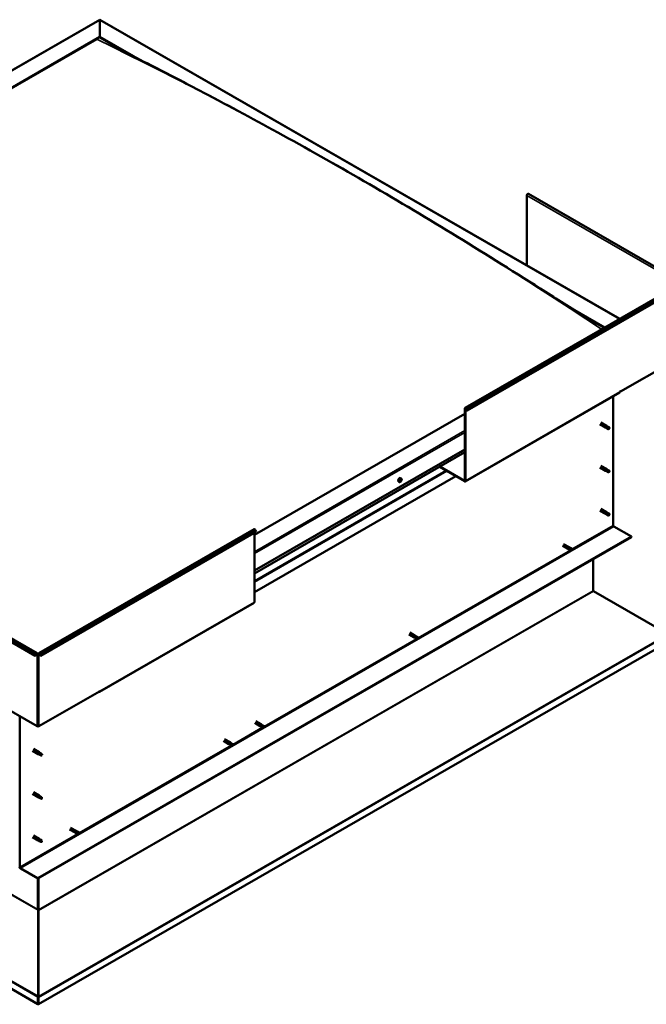
# Model space of a CAD drawing. Units: millimetres. Extents: x -1281 to 20990, y -26654 to -16590.
# Drawn here: x 18833 to 19729, y -25579 to -24170 of the extents above; entities that cross this region are included whole.
import ezdxf

# ---------------------------------------------------------------- set-up
doc = ezdxf.new("R2010")
doc.units = ezdxf.units.MM
doc.layers.add('Visible (ISO)', color=7, linetype='Continuous', lineweight=50)
doc.layers.add('Visible Narrow (ISO)', color=7, linetype='Continuous', lineweight=35)

msp = doc.modelspace()

# ---------------------------------------------------------------- linework, layer by layer
at = {"layer": 'Visible (ISO)'}
for p, q in [((18086, -24665.8), (18947.1, -24169.9)), ((18947.1, -24170.4), (18947.1, -24169.9)), ((18947.1, -24169.9), (19690.6, -24598.1)), ((18947.1, -24169.9), (18947.1, -24170.4)), ((18947.1, -24170.4), (18947.1, -24194.6)), ((18947.1, -24194.6), (18947.1, -24170.4)), ((18129.5, -24665.4), (18947.1, -24194.6)), ((18133.9, -24663.7), (18942.7, -24197.9)), ((18133.9, -24663.7), (18942.7, -24197.9)), ((18947.1, -24194.6), (18947.1, -24195.4)), ((18947.1, -24194.6), (18995.2, -24222.3)), ((18947.1, -24195.4), (18947.1, -24194.6)), ((18947.1, -24195.4), (18981.8, -24215.4)), ((19557.7, -24421.5), (19557.7, -24521.5)), ((19779.6, -24545.6), (19559.9, -24419.1)), ((19469.7, -24725.3), (19777.7, -24547.9)), ((19780.6, -24551.6), (19472.6, -24729)), ((19623, -24583.8), (19669.1, -24610.4)), ((19637.1, -24592.7), (19668.5, -24610.8)), ((19778, -24652.4), (19691.6, -24702.1)), ((19469.5, -24830.6), (19690.5, -24703.4)), ((19681.4, -24708.6), (19681.4, -24893.7)), ((19690.9, -24702.1), (19691.6, -24701.7)), ((19690.9, -24702.5), (19690.9, -24702.1)), ((19691.6, -24702.1), (19691.2, -24701.9)), ((19691.6, -24701.7), (19691.6, -24702.1)), ((19469.3, -24829.4), (19469.3, -24726.1)), ((19469.9, -24829.7), (19469.9, -24726.5)), ((19472, -24729), (19471.2, -24726.9)), ((19472.6, -24729), (19471.7, -24726.8)), ((19469.3, -24733.8), (19168.1, -24907.2)), ((19472, -24729), (19472.6, -24729)), ((19662.1, -24748.8), (19670.3, -24753.5)), ((19663.6, -24746.2), (19671.8, -24750.9)), ((19672, -24754.3), (19670.3, -24753.6)), ((19671, -24751.7), (19672.2, -24752.4)), ((19673.3, -24752.1), (19671.8, -24751)), ((19672, -24754.3), (19674.5, -24755.7)), ((19672.2, -24752.4), (19674.8, -24753.9)), ((19673.2, -24752), (19675.8, -24753.5)), ((19674.8, -24753.9), (19675.7, -24754.9)), ((19675.5, -24755.4), (19675.7, -24754.9)), ((19168.1, -24958.2), (19469.3, -24784.8)), ((19168.1, -24962.3), (19469.3, -24788.8)), ((19432.8, -24809.9), (19468.6, -24830.5)), ((19433.4, -24809.5), (19468.6, -24829.7)), ((19662.1, -24810.7), (19670.3, -24815.4)), ((19663.6, -24808.1), (19671.8, -24812.8)), ((19456.1, -24823.3), (19168.1, -24989.1)), ((19378.1, -24826.3), (19377.3, -24825.8)), ((19672, -24816.1), (19670.3, -24815.4)), ((19671, -24813.5), (19672.2, -24814.2)), ((19673.3, -24813.9), (19671.8, -24812.8)), ((19672, -24816.1), (19674.5, -24817.6)), ((19672.2, -24814.2), (19674.8, -24815.7)), ((19673.2, -24813.9), (19675.8, -24815.3)), ((19674.8, -24815.7), (19675.7, -24816.7)), ((19675.5, -24817.2), (19675.7, -24816.7)), ((19375.2, -24831.4), (19374.3, -24831)), ((19376.6, -24830), (19376.2, -24829.8)), ((19377.9, -24828.4), (19377.4, -24828.2)), ((19662.1, -24872.5), (19670.3, -24877.2)), ((19663.6, -24869.9), (19671.8, -24874.6)), ((19672, -24877.9), (19670.3, -24877.2)), ((19670.8, -24875.6), (19672, -24876.3)), ((19673.3, -24875.7), (19671.8, -24874.6)), ((19672, -24876.3), (19674.6, -24877.8)), ((19672, -24877.9), (19674.5, -24879.4)), ((19673.2, -24875.7), (19675.8, -24877.2)), ((19674.6, -24877.8), (19675.7, -24878.6)), ((19675.7, -24878.7), (19675.7, -24878.6)), ((19682.3, -24895.2), (19707.3, -24909.6)), ((19707.3, -24909.6), (18858.7, -25398.3)), ((18859.8, -25076.5), (19167.8, -24899.1)), ((18862.7, -25080.2), (19170.7, -24902.8)), ((19168.1, -25003.6), (19168.1, -24904.3)), ((19170.7, -24902.8), (19169.9, -24900.6)), ((19707.3, -24909.6), (19707.3, -24910.4)), ((18858.7, -25399), (19707.3, -24910.4)), ((19608.8, -24922.8), (19616.6, -24927.3)), ((19610.3, -24920.2), (19618.1, -24924.7)), ((19617.1, -24927.5), (19616.6, -24927.3)), ((19617, -24927.5), (19618.3, -24928)), ((19619.6, -24925.8), (19618.1, -24924.7)), ((19618.3, -24928), (19620.8, -24929.5)), ((19618.5, -24925), (19619.5, -24925.8)), ((19619.5, -24925.8), (19622.1, -24927.2)), ((19620.8, -24929.5), (19622, -24928.7)), ((19622.1, -24927.2), (19622, -24928.7)), ((18638, -24950), (18857.7, -25076.5)), ((19652.7, -24941.8), (19652.7, -24987)), ((18635.1, -24953.7), (18854.8, -25080.2)), ((19653.1, -24987.5), (19759.8, -25049.1)), ((18946.7, -25131.7), (19167.7, -25004.4)), ((19388.8, -25049.6), (19396.5, -25054)), ((19390.3, -25047), (19398, -25051.4)), ((19760.4, -25060), (18859.4, -25578.9)), ((19397, -25054.2), (19396.5, -25054.1)), ((19396.9, -25054.2), (19398.2, -25054.7)), ((19399.5, -25052.5), (19398, -25051.5)), ((19398.2, -25054.7), (19400.7, -25056.2)), ((19398.4, -25051.7), (19399.5, -25052.5)), ((19399.5, -25052.5), (19402, -25054)), ((19400.7, -25056.2), (19401.9, -25055.4)), ((19402, -25054), (19401.9, -25055.4)), ((18854.8, -25080.2), (18855.6, -25078)), ((18855.3, -25080.2), (18856.2, -25078.1)), ((18857.4, -25077.7), (18858.1, -25077.3)), ((18859.4, -25077.3), (18860.1, -25077.7)), ((18862.1, -25080.2), (18861.3, -25078.1)), ((18861.9, -25078), (18862.7, -25080.2)), ((18855.3, -25080.2), (18854.8, -25080.2)), ((18862.1, -25080.2), (18862.7, -25080.2)), ((18858.7, -25578.5), (18046.1, -25110.5)), ((18771, -25131.2), (18857.4, -25180.9)), ((18860.1, -25180.9), (18946.5, -25131.2)), ((18945.8, -25131.6), (18945.8, -25131.6)), ((18947.1, -25130.4), (18946.5, -25130.8)), ((18946.5, -25130.8), (18946.5, -25131.2)), ((18947.1, -25130.8), (18947.1, -25130.4)), ((18832.9, -25382.4), (18832.9, -25166.8)), ((19168.7, -25176.3), (19176.4, -25180.8)), ((19170.2, -25173.7), (19177.9, -25178.2)), ((19176.9, -25181), (19176.5, -25180.8)), ((19176.8, -25181), (19178.1, -25181.5)), ((19179.4, -25179.3), (19177.9, -25178.2)), ((19178.1, -25181.5), (19180.6, -25182.9)), ((19178.3, -25178.5), (19179.4, -25179.3)), ((19179.4, -25179.3), (19181.9, -25180.7)), ((19180.6, -25182.9), (19181.8, -25182.1)), ((19181.9, -25180.7), (19181.8, -25182.1)), ((19124, -25202), (19131.8, -25206.5)), ((19125.5, -25199.4), (19133.3, -25203.9)), ((19134.8, -25205), (19133.3, -25203.9)), ((19133.6, -25204.2), (19134.7, -25205)), ((19134.7, -25205), (19137.3, -25206.4)), ((18850.7, -25216.1), (18858.9, -25220.8)), ((18852.2, -25213.5), (18860.4, -25218.2)), ((18859.6, -25218.9), (18860.8, -25219.7)), ((18861.9, -25219.3), (18860.4, -25218.2)), ((18860.8, -25219.7), (18863.4, -25221.1)), ((18861.8, -25219.3), (18864.4, -25220.8)), ((19132.3, -25206.7), (19131.8, -25206.5)), ((19132.2, -25206.7), (19133.5, -25207.2)), ((19133.5, -25207.2), (19136, -25208.7)), ((19136, -25208.7), (19137.2, -25207.8)), ((19137.3, -25206.4), (19137.2, -25207.8)), ((18860.6, -25221.5), (18858.9, -25220.8)), ((18860.6, -25221.5), (18863.1, -25223)), ((18863.4, -25221.1), (18864.3, -25222.2)), ((18864.1, -25222.6), (18864.3, -25222.2)), ((18852.2, -25275.3), (18860.4, -25280)), ((18850.7, -25277.9), (18858.9, -25282.6)), ((18860.6, -25283.4), (18858.9, -25282.7)), ((18859.2, -25281.5), (18860.4, -25282.1)), ((18861.9, -25281.1), (18860.4, -25280.1)), ((18860.4, -25282.1), (18863, -25283.6)), ((18860.6, -25283.4), (18861.8, -25284.1)), ((18861.8, -25281.1), (18863.1, -25281.9)), ((18863, -25283.6), (18864.3, -25284)), ((18864.2, -25283.6), (18864.5, -25283.8)), ((18864.5, -25283.8), (18864.3, -25284)), ((18903.9, -25328.8), (18911.7, -25333.2)), ((18905.4, -25326.2), (18913.2, -25330.6)), ((18914.7, -25331.7), (18913.2, -25330.6)), ((18913.6, -25330.9), (18914.6, -25331.7)), ((18914.6, -25331.7), (18917.2, -25333.2)), ((18850.7, -25339.8), (18858.9, -25344.5)), ((18852.2, -25337.2), (18860.4, -25341.9)), ((18860.6, -25345.2), (18858.9, -25344.5)), ((18859.4, -25342.9), (18860.6, -25343.6)), ((18861.9, -25343), (18860.4, -25341.9)), ((18860.6, -25343.6), (18863.2, -25345.1)), ((18860.6, -25345.2), (18863.1, -25346.6)), ((18861.8, -25343), (18864.4, -25344.4)), ((18863.2, -25345.1), (18864.3, -25345.8)), ((18864.3, -25346), (18864.3, -25345.8)), ((18912.2, -25333.4), (18911.7, -25333.2)), ((18912.1, -25333.4), (18913.4, -25333.9)), ((18913.4, -25333.9), (18915.9, -25335.4)), ((18915.9, -25335.4), (18917.1, -25334.6)), ((18917.2, -25333.2), (18917.1, -25334.6)), ((18858.7, -25398.3), (18833.8, -25383.9)), ((18833.8, -25384.7), (18858.7, -25399)), ((18858.7, -25398.3), (18858.7, -25399)), ((18858.7, -25399), (18858.7, -25443.4)), ((18858.7, -25443.4), (18858.7, -25399)), ((18859.4, -25443.8), (18859.4, -25398.6)), ((18858.7, -25443.8), (18858.8, -25443.7)), ((18858.9, -25444.3), (18858.8, -25444.2)), ((18858.8, -25444.2), (18858.9, -25567.3)), ((18859.4, -25444.1), (18858.9, -25444.1)), ((18859.1, -25444.7), (18859, -25444.8)), ((18859.3, -25444.6), (18859.1, -25444.7)), ((18859.3, -25567.6), (18859.3, -25444.6)), ((18858.7, -25568.4), (18859.3, -25568.4)), ((18858.7, -25578.5), (18858.7, -25568.7)), ((18858.9, -25567.3), (18859, -25567.3)), ((18858.9, -25567.8), (18859, -25567.8)), ((18858.9, -25568.1), (18858.9, -25568.1)), ((18859, -25567.8), (18859.3, -25567.6)), ((18859.4, -25578.9), (18859.4, -25569.1)), ((18858.7, -25578.5), (18859.4, -25578.9))]:
    msp.add_line(p, q, dxfattribs=at)
msp.add_arc((19373.8, -24827.2), 5, 324.5777, 335.5503, dxfattribs=at)
for centre, major_axis, ratio, start_param, end_param in [((19559, -24420.7), (0.94, 1.62), 0.578093, 0, 2.354261), ((19689.6, -24701.7), (0.94, -1.62), 0.578093, 0, 0.787332), ((19470.6, -24726.9), (-0.94, 1.62), 0.578093, 4.452523, 7.070517), ((19470.6, -24726.9), (-0.468, 0.812), 0.578093, 4.452523, 7.070517), ((19671, -24752.2), (0.75, 1.3), 0.578093, 6.213671, 9.494292), ((19671.8, -24747.4), (9.71, -8.83), 0.288722, 4.887293, 5.360658), ((19672.6, -24753.2), (-0.64, -1.11), 0.578093, 5.269749, 6.283185), ((19672.6, -24753.2), (0.64, 1.11), 0.578093, 0, 1.209124), ((19675.1, -24754.6), (-0.64, -1.11), 0.578093, 5.856388, 7.49231), ((19675.1, -24754.6), (0.64, 1.11), 0.578093, 5.856388, 7.49231), ((19375.8, -24828.4), (-1.48, -2.57), 0.578093, 3.141593, 6.283185), ((19671, -24814.1), (0.75, 1.3), 0.578093, 6.213671, 9.494292), ((19671.8, -24809.2), (9.71, -8.83), 0.288722, 4.887293, 5.360658), ((19672.6, -24815), (-0.64, -1.11), 0.578093, 5.269749, 6.283185), ((19672.6, -24815), (0.64, 1.11), 0.578093, 0, 1.209124), ((19675.1, -24816.4), (-0.64, -1.11), 0.578093, 5.856388, 7.49231), ((19675.1, -24816.4), (0.64, 1.11), 0.578093, 5.856388, 7.49231), ((19377.2, -24829.2), (0.69, 1.19), 0.578093, 1.467581, 2.320197), ((19376.4, -24829.7), (-0.14, -0.244), 0.578093, 4.221141, 5.062732), ((19376.6, -24830), (0.246, 0.427), 0.578093, 0.032351, 1.54172), ((19376.4, -24829.7), (-0.14, -0.244), 0.578093, 6.055429, 6.897019), ((19377.2, -24829.2), (-0.69, -1.19), 0.578093, 5.656371, 6.508987), ((19376.3, -24829.2), (-0.246, -0.427), 0.578093, 1.079549, 2.708229), ((19376.3, -24830.4), (0.246, 0.427), 0.578093, 5.268339, 6.897019), ((19376.8, -24828.7), (-0.14, -0.244), 0.578093, 5.008231, 5.849821), ((19376.9, -24830.2), (-0.14, -0.244), 0.578093, 5.268339, 6.109929), ((19377.2, -24829.2), (0.69, 1.19), 0.578093, 0.420383, 1.272999), ((19376.8, -24828.7), (0.14, 0.244), 0.578093, 0.032351, 0.873941), ((19377, -24829.3), (-0.14, -0.244), 0.578093, 0.032351, 2.708229), ((19377.2, -24828), (-0.246, -0.427), 0.578093, 0.032351, 1.661031), ((19377.2, -24829.2), (-0.69, -1.19), 0.578093, 0.420383, 1.272999), ((19376.9, -24830.2), (0.14, 0.244), 0.578093, 3.961033, 4.802624), ((19377.3, -24830.4), (0.246, 0.427), 0.578093, 0.032351, 1.661031), ((19377.5, -24828.8), (0.246, 0.427), 0.578093, 1.079549, 2.708229), ((19377.6, -24828.2), (-0.14, -0.244), 0.578093, 3.961033, 4.802624), ((19377.3, -24828.3), (0.14, 0.244), 0.578093, 4.221141, 5.233652), ((19377.7, -24829.7), (-0.14, -0.244), 0.578093, 0.032351, 0.873941), ((19377.2, -24829.2), (0.69, 1.19), 0.578093, 5.656371, 6.508987), ((19377.6, -24828.2), (0.14, 0.244), 0.578093, 5.268339, 6.109929), ((19378.1, -24828), (-0.246, -0.427), 0.578093, 5.268339, 6.897019), ((19378.2, -24829.2), (0.246, 0.427), 0.578093, 1.079549, 2.708229), ((19377.2, -24829.2), (-0.69, -1.19), 0.578093, 1.467581, 2.320197), ((19377.7, -24829.7), (0.14, 0.244), 0.578093, 5.008231, 5.849821), ((19378, -24828.7), (0.14, 0.244), 0.578093, 6.055429, 6.897019), ((19378, -24828.7), (0.14, 0.244), 0.578093, 4.221141, 5.062732), ((19468.6, -24829), (0.468, -0.812), 0.578093, 5.499721, 7.070517), ((19468.6, -24829), (0.94, -1.62), 0.578093, 5.499721, 7.070517), ((19671, -24875.9), (0.75, 1.3), 0.578093, 6.213671, 9.494292), ((19669.7, -24873.7), (-11, 7.2), 0.078327, 1.716006, 2.189371), ((19672.6, -24876.8), (-0.64, -1.11), 0.578093, 5.535281, 6.283185), ((19672.6, -24876.8), (0.64, 1.11), 0.578093, 0, 1.474656), ((19675.1, -24878.3), (-0.64, -1.11), 0.578093, 6.12192, 7.757841), ((19675.1, -24878.3), (0.64, 1.11), 0.578093, 6.12192, 7.757841), ((19682.3, -24894.2), (0.62, -1.08), 0.578093, 3.928925, 5.499721), ((19168.8, -24900.7), (-0.94, 1.62), 0.578093, 4.452523, 6.283185), ((19617.3, -24926), (0.75, 1.3), 0.578093, 6.213671, 9.494292), ((19618.9, -24926.9), (-0.64, -1.11), 0.578093, 4.058691, 6.281252), ((19628.5, -24917.3), (-6.6, -11.4), 0.815969, 5.81255, 6.270377), ((19621.4, -24928.4), (-0.64, -1.11), 0.578093, 4.64533, 6.281252), ((19621.4, -24928.4), (0.64, 1.11), 0.578093, 4.64533, 6.281252), ((19653.3, -24987.4), (-0.468, 0.812), 0.578093, 0.787332, 1.180031), ((19166.8, -25002.8), (0.94, -1.62), 0.578093, 0, 0.787332), ((19397.2, -25052.7), (0.75, 1.3), 0.578093, 6.213671, 9.494292), ((19398.8, -25053.6), (-0.64, -1.11), 0.578093, 4.058691, 6.281252), ((19408.4, -25044), (-6.6, -11.4), 0.815969, 5.81255, 6.270377), ((19401.4, -25055.1), (-0.64, -1.11), 0.578093, 4.64533, 6.281252), ((19401.4, -25055.1), (0.64, 1.11), 0.578093, 4.64533, 6.281252), ((18856.7, -25078.1), (0.94, 1.62), 0.578093, 5.495853, 8.113847), ((18856.7, -25078.1), (0.468, 0.812), 0.578093, 5.495853, 8.113847), ((18858.7, -25077), (1.87, 0), 0.575862, 3.926991, 5.497787), ((18858.7, -25077), (-0.938, 0), 0.575862, 0.785398, 2.356194), ((18860.7, -25078.1), (-0.94, 1.62), 0.578093, 4.452523, 7.070517), ((18860.7, -25078.1), (-0.468, 0.812), 0.578093, 4.452523, 7.070517), ((18945.8, -25130), (0.94, -1.62), 0.578093, 5.499721, 7.070517), ((19177.2, -25179.5), (0.75, 1.3), 0.578093, 6.213671, 9.494292), ((18858.7, -25180.2), (1.87, 0), 0.575862, 3.926991, 5.497787), ((19178.7, -25180.4), (-0.64, -1.11), 0.578093, 4.058691, 6.281252), ((19188.4, -25170.8), (-6.6, -11.4), 0.815969, 5.81255, 6.270377), ((19181.3, -25181.8), (-0.64, -1.11), 0.578093, 4.64533, 6.281252), ((19181.3, -25181.8), (0.64, 1.11), 0.578093, 4.64533, 6.281252), ((19132.5, -25205.2), (0.75, 1.3), 0.578093, 6.213671, 9.494292), ((19134.1, -25206.1), (-0.64, -1.11), 0.578093, 4.058691, 6.281252), ((19143.7, -25196.5), (-6.6, -11.4), 0.815969, 5.81255, 6.270377), ((18859.6, -25219.5), (0.75, 1.3), 0.578093, 6.213671, 9.494292), ((18860.4, -25214.6), (9.71, -8.83), 0.288722, 4.887293, 5.360658), ((18861.2, -25220.4), (0.64, 1.11), 0.578093, 0, 1.209124), ((19136.6, -25207.5), (-0.64, -1.11), 0.578093, 4.64533, 6.281252), ((19136.6, -25207.5), (0.64, 1.11), 0.578093, 4.64533, 6.281252), ((18861.2, -25220.4), (-0.64, -1.11), 0.578093, 5.269749, 6.283185), ((18863.7, -25221.9), (-0.64, -1.11), 0.578093, 5.856388, 7.49231), ((18863.7, -25221.9), (0.64, 1.11), 0.578093, 5.856388, 7.49231), ((18859.6, -25281.3), (0.75, 1.3), 0.578093, 6.213671, 9.494292), ((18861.2, -25282.2), (0.64, 1.11), 0.578093, 0, 1.812512), ((18861.2, -25282.2), (-0.64, -1.11), 0.578093, 5.873137, 6.283185), ((18863.7, -25283.7), (0.64, 1.11), 0.578093, 0.17659, 1.812512), ((18863.7, -25283.7), (-0.64, -1.11), 0.578093, 0.17659, 1.812512), ((18912.4, -25331.9), (0.75, 1.3), 0.578093, 6.213671, 9.494292), ((18914, -25332.8), (-0.64, -1.11), 0.578093, 4.058691, 6.281252), ((18923.6, -25323.2), (-6.6, -11.4), 0.815969, 5.81255, 6.270377), ((18859.6, -25343.2), (0.75, 1.3), 0.578093, 6.213671, 9.494292), ((18858.3, -25341), (-11, 7.2), 0.078327, 1.716006, 2.189371), ((18861.2, -25344.1), (-0.64, -1.11), 0.578093, 5.535281, 6.283185), ((18861.2, -25344.1), (0.64, 1.11), 0.578093, 0, 1.474656), ((18863.7, -25345.5), (-0.64, -1.11), 0.578093, 6.12192, 7.757841), ((18863.7, -25345.5), (0.64, 1.11), 0.578093, 6.12192, 7.757841), ((18916.5, -25334.3), (-0.64, -1.11), 0.578093, 4.64533, 6.281252), ((18916.5, -25334.3), (0.64, 1.11), 0.578093, 4.64533, 6.281252), ((18833.8, -25382.9), (1.09, -1.9), 0.578093, 3.928925, 5.499721), ((18833.8, -25382.9), (0.62, -1.08), 0.578093, 3.928925, 5.499721), ((18858.1, -25443.8), (0.468, 0.812), 0.578093, 5.103154, 5.495853), ((18860.1, -25444.2), (-0.94, 1.62), 0.578093, 0.787332, 1.031977), ((18860.1, -25444.2), (0.468, -0.812), 0.578093, 3.928925, 4.321624), ((18858, -25568.3), (-0.468, 0.812), 0.578093, 3.928925, 4.321624), ((18860.1, -25567.9), (0.94, 1.62), 0.578093, 1.961562, 2.070485), ((18858, -25568.3), (0.94, -1.62), 0.578093, 0.787332, 1.180031)]:
    msp.add_ellipse(centre, major_axis=major_axis, ratio=ratio, start_param=start_param, end_param=end_param, dxfattribs=at)
for points, knots in [([(18964.1, -24206), (18964.1, -24206), (18964.1, -24206), (18964.1, -24206), (18964.1, -24206), (18964.2, -24206), (18964.2, -24206.1), (18964.9, -24206.4), (18965.6, -24206.8), (18967.4, -24207.8), (18968.6, -24208.4), (18970.9, -24209.6), (18972, -24210.2), (18973.2, -24210.9)], [310.927146, 310.927146, 310.927146, 310.927146, 310.928591, 310.928591, 310.936384, 310.936384, 310.999521, 310.999521, 311.49372, 311.49372, 312.33123, 312.33123, 313.151817, 313.151817, 313.151817, 313.151817]), ([(18973.2, -24210.9), (18987.1, -24218.2), (19001.3, -24225.5), (19040.1, -24245.4), (19064.9, -24258.2), (19126.9, -24290.7), (19164.2, -24310.7), (19242.6, -24353.8), (19283.7, -24377), (19366.9, -24425.2), (19408.9, -24450.3), (19492.9, -24501.5), (19534.7, -24527.8), (19596.9, -24567.2), (19616.8, -24580), (19641.1, -24595.2), (19645.1, -24597.7), (19650.7, -24601.2), (19652.2, -24602.1), (19654, -24603.2), (19654.3, -24603.4), (19654.9, -24603.7), (19655.1, -24603.9), (19655.4, -24604), (19655.4, -24604.1), (19655.5, -24604.1), (19655.5, -24604.1), (19655.6, -24604.1), (19655.6, -24604.2), (19655.6, -24604.2), (19655.6, -24604.2), (19655.6, -24604.2), (19655.6, -24604.2), (19655.6, -24604.2), (19655.6, -24604.2), (19655.6, -24604.2), (19655.6, -24604.2), (19655.6, -24604.2), (19655.6, -24604.2), (19655.6, -24604.2)], [0, 0, 0, 0, 9.838707, 9.838707, 26.802883, 26.802883, 52.158794, 52.158794, 80.097504, 80.097504, 108.599409, 108.599409, 136.99744, 136.99744, 150.423322, 150.423322, 153.06106, 153.06106, 154.05028, 154.05028, 154.235761, 154.235761, 154.37496, 154.37496, 154.405736, 154.405736, 154.421153, 154.421153, 154.428907, 154.428907, 154.430835, 154.430835, 154.432769, 154.432769, 154.434713, 154.434713, 154.436657, 154.436657, 154.438763, 154.438763, 154.438763, 154.438763]), ([(19671.7, -24753.4), (19671.6, -24753.3), (19671.5, -24753.2), (19671.2, -24752.9), (19671.1, -24752.7), (19670.9, -24752.4), (19670.9, -24752.2), (19670.9, -24751.9), (19670.9, -24751.9), (19670.9, -24751.7), (19671, -24751.7), (19671, -24751.7)], [0.9722954, 0.9722954, 0.9722954, 0.9722954, 1.054543, 1.054543, 1.1645704, 1.1645704, 1.2620554, 1.2620554, 1.289972, 1.289972, 1.3178886, 1.3178886, 1.3178886, 1.3178886]), ([(19674.3, -24755.5), (19674.1, -24755.4), (19674, -24755.3), (19673.5, -24755), (19673.1, -24754.7), (19672.5, -24754.2), (19672.2, -24753.9), (19671.8, -24753.6), (19671.8, -24753.5), (19671.7, -24753.4)], [1.0296095, 1.0296095, 1.0296095, 1.0296095, 1.1266468, 1.1266468, 1.3399415, 1.3399415, 1.5532361, 1.5532361, 1.5988171, 1.5988171, 1.5988171, 1.5988171]), ([(19671.7, -24815.3), (19671.6, -24815.1), (19671.5, -24815), (19671.2, -24814.7), (19671.1, -24814.6), (19670.9, -24814.2), (19670.9, -24814), (19670.9, -24813.7), (19670.9, -24813.7), (19670.9, -24813.6), (19671, -24813.5), (19671, -24813.5)], [0.9722954, 0.9722954, 0.9722954, 0.9722954, 1.054543, 1.054543, 1.1645704, 1.1645704, 1.2620554, 1.2620554, 1.289972, 1.289972, 1.3178886, 1.3178886, 1.3178886, 1.3178886]), ([(19674.3, -24817.3), (19674.1, -24817.2), (19674, -24817.1), (19673.5, -24816.8), (19673.1, -24816.6), (19672.5, -24816), (19672.2, -24815.8), (19671.8, -24815.4), (19671.8, -24815.3), (19671.7, -24815.3)], [1.0296095, 1.0296095, 1.0296095, 1.0296095, 1.1266468, 1.1266468, 1.3399415, 1.3399415, 1.5532361, 1.5532361, 1.5988171, 1.5988171, 1.5988171, 1.5988171]), ([(19377.9, -24830.1), (19377.8, -24830.4), (19377.6, -24830.6), (19377.2, -24830.9), (19377, -24831.1), (19376.6, -24831.3), (19376.4, -24831.4), (19376, -24831.6), (19375.8, -24831.6), (19375.5, -24831.6), (19375.3, -24831.5), (19375.2, -24831.4)], [5.723723, 5.723723, 5.723723, 5.723723, 6.004954, 6.004954, 6.286184, 6.286184, 6.567415, 6.567415, 6.848646, 6.848646, 7.129876, 7.129876, 7.129876, 7.129876]), ([(19376.3, -24829.9), (19376.3, -24829.9), (19376.2, -24829.9), (19376.2, -24829.9), (19376.2, -24829.8), (19376.2, -24829.8), (19376.3, -24829.8), (19376.3, -24829.7)], [0.17438702, 0.17438702, 0.17438702, 0.17438702, 0.18896797, 0.18896797, 0.20586323, 0.20586323, 0.21737852, 0.21737852, 0.21737852, 0.21737852]), ([(19376.6, -24828.7), (19376.6, -24828.7), (19376.6, -24828.6), (19376.7, -24828.6), (19376.7, -24828.5), (19376.7, -24828.5), (19376.8, -24828.5), (19376.8, -24828.5)], [0.17438702, 0.17438702, 0.17438702, 0.17438702, 0.18896797, 0.18896797, 0.20586323, 0.20586323, 0.21737851, 0.21737851, 0.21737851, 0.21737851]), ([(19376.9, -24830.5), (19376.9, -24830.5), (19376.8, -24830.5), (19376.8, -24830.5), (19376.8, -24830.5), (19376.7, -24830.5), (19376.7, -24830.5), (19376.7, -24830.5)], [0.17438702, 0.17438702, 0.17438702, 0.17438702, 0.18896797, 0.18896797, 0.20586323, 0.20586323, 0.21737852, 0.21737852, 0.21737852, 0.21737852]), ([(19377.6, -24828), (19377.6, -24827.9), (19377.6, -24827.9), (19377.7, -24827.9), (19377.7, -24827.9), (19377.7, -24827.9), (19377.7, -24827.9), (19377.8, -24828)], [0.17438702, 0.17438702, 0.17438702, 0.17438702, 0.18896797, 0.18896797, 0.20586323, 0.20586323, 0.21737851, 0.21737851, 0.21737851, 0.21737851]), ([(19377.9, -24829.7), (19377.8, -24829.8), (19377.8, -24829.8), (19377.8, -24829.8), (19377.8, -24829.9), (19377.7, -24829.9), (19377.7, -24829.9), (19377.7, -24829.9)], [0.17438702, 0.17438702, 0.17438702, 0.17438702, 0.18896797, 0.18896797, 0.20586323, 0.20586323, 0.21737852, 0.21737852, 0.21737852, 0.21737852]), ([(19378.1, -24826.3), (19378.3, -24826.4), (19378.4, -24826.5), (19378.6, -24826.8), (19378.7, -24827), (19378.8, -24827.4), (19378.8, -24827.6), (19378.8, -24828.1), (19378.7, -24828.3), (19378.6, -24828.8), (19378.5, -24829.1), (19378.4, -24829.3)], [3.988284, 3.988284, 3.988284, 3.988284, 4.269515, 4.269515, 4.550745, 4.550745, 4.831976, 4.831976, 5.113207, 5.113207, 5.394437, 5.394437, 5.394437, 5.394437]), ([(19378.2, -24828.5), (19378.2, -24828.5), (19378.2, -24828.5), (19378.2, -24828.6), (19378.2, -24828.6), (19378.2, -24828.6), (19378.2, -24828.7), (19378.2, -24828.7)], [0.17438702, 0.17438702, 0.17438702, 0.17438702, 0.18896797, 0.18896797, 0.20586323, 0.20586323, 0.21737852, 0.21737852, 0.21737852, 0.21737852]), ([(19671.7, -24877.4), (19671.6, -24877.3), (19671.4, -24877.2), (19671.2, -24876.9), (19671, -24876.7), (19670.8, -24876.4), (19670.7, -24876.1), (19670.7, -24875.9), (19670.7, -24875.8), (19670.7, -24875.7), (19670.7, -24875.7), (19670.8, -24875.6)], [0.9725494, 0.9725494, 0.9725494, 0.9725494, 1.0547969, 1.0547969, 1.1648244, 1.1648244, 1.2623094, 1.2623094, 1.290226, 1.290226, 1.3181426, 1.3181426, 1.3181426, 1.3181426]), ([(19674.4, -24879.3), (19674.3, -24879.2), (19674.1, -24879.1), (19673.6, -24878.8), (19673.2, -24878.6), (19672.5, -24878.1), (19672.2, -24877.8), (19671.8, -24877.5), (19671.8, -24877.4), (19671.7, -24877.4)], [1.0298299, 1.0298299, 1.0298299, 1.0298299, 1.1268672, 1.1268672, 1.3401618, 1.3401618, 1.5534565, 1.5534565, 1.5990374, 1.5990374, 1.5990374, 1.5990374]), ([(19617.2, -24927.5), (19617.1, -24927.5), (19617.1, -24927.5), (19617.1, -24927.5), (19617, -24927.5), (19617, -24927.5)], [1.28607828, 1.28607828, 1.28607828, 1.28607828, 1.29022598, 1.29022598, 1.31814261, 1.31814261, 1.31814261, 1.31814261]), ([(19618.8, -24925.9), (19618.7, -24925.8), (19618.6, -24925.7), (19618.5, -24925.5), (19618.4, -24925.3), (19618.3, -24925.1), (19618.3, -24925), (19618.3, -24925), (19618.4, -24924.9), (19618.4, -24924.9), (19618.4, -24925), (19618.5, -24925)], [0.9722954, 0.9722954, 0.9722954, 0.9722954, 1.054543, 1.054543, 1.1645704, 1.1645704, 1.2620554, 1.2620554, 1.289972, 1.289972, 1.3178886, 1.3178886, 1.3178886, 1.3178886]), ([(19620.8, -24927.9), (19620.7, -24927.8), (19620.6, -24927.7), (19620.1, -24927.4), (19619.8, -24927.1), (19619.3, -24926.6), (19619.1, -24926.3), (19618.9, -24926), (19618.8, -24926), (19618.8, -24925.9)], [1.0296095, 1.0296095, 1.0296095, 1.0296095, 1.1266468, 1.1266468, 1.3399415, 1.3399415, 1.5532361, 1.5532361, 1.5988171, 1.5988171, 1.5988171, 1.5988171]), ([(19653.1, -24987.5), (19653.1, -24987.5), (19653, -24987.4), (19652.9, -24987.4), (19652.8, -24987.3), (19652.7, -24987.3)], [0, 0, 0, 0, 0.0420955, 0.0420955, 0.084191, 0.084191, 0.084191, 0.084191]), ([(19397.1, -25054.3), (19397.1, -25054.3), (19397, -25054.3), (19397, -25054.2), (19397, -25054.2), (19396.9, -25054.2)], [1.28607828, 1.28607828, 1.28607828, 1.28607828, 1.29022598, 1.29022598, 1.31814261, 1.31814261, 1.31814261, 1.31814261]), ([(19398.7, -25052.7), (19398.6, -25052.6), (19398.5, -25052.5), (19398.4, -25052.2), (19398.3, -25052.1), (19398.2, -25051.9), (19398.2, -25051.7), (19398.3, -25051.7), (19398.3, -25051.7), (19398.3, -25051.7), (19398.3, -25051.7), (19398.4, -25051.7)], [0.9722954, 0.9722954, 0.9722954, 0.9722954, 1.054543, 1.054543, 1.1645704, 1.1645704, 1.2620554, 1.2620554, 1.289972, 1.289972, 1.3178886, 1.3178886, 1.3178886, 1.3178886]), ([(19400.8, -25054.7), (19400.6, -25054.6), (19400.5, -25054.5), (19400, -25054.1), (19399.7, -25053.9), (19399.2, -25053.4), (19399, -25053.1), (19398.8, -25052.8), (19398.7, -25052.7), (19398.7, -25052.7)], [1.0296095, 1.0296095, 1.0296095, 1.0296095, 1.1266468, 1.1266468, 1.3399415, 1.3399415, 1.5532361, 1.5532361, 1.5988171, 1.5988171, 1.5988171, 1.5988171]), ([(19177, -25181), (19177, -25181), (19177, -25181), (19176.9, -25181), (19176.9, -25181), (19176.8, -25181)], [1.28607828, 1.28607828, 1.28607828, 1.28607828, 1.29022598, 1.29022598, 1.31814261, 1.31814261, 1.31814261, 1.31814261]), ([(19178.6, -25179.4), (19178.5, -25179.3), (19178.5, -25179.2), (19178.3, -25179), (19178.2, -25178.8), (19178.2, -25178.6), (19178.1, -25178.5), (19178.2, -25178.4), (19178.2, -25178.4), (19178.2, -25178.4), (19178.3, -25178.4), (19178.3, -25178.5)], [0.9722954, 0.9722954, 0.9722954, 0.9722954, 1.054543, 1.054543, 1.1645704, 1.1645704, 1.2620554, 1.2620554, 1.289972, 1.289972, 1.3178886, 1.3178886, 1.3178886, 1.3178886]), ([(19180.7, -25181.4), (19180.5, -25181.3), (19180.4, -25181.2), (19179.9, -25180.9), (19179.7, -25180.6), (19179.1, -25180.1), (19178.9, -25179.8), (19178.7, -25179.5), (19178.6, -25179.5), (19178.6, -25179.4)], [1.0296095, 1.0296095, 1.0296095, 1.0296095, 1.1266468, 1.1266468, 1.3399415, 1.3399415, 1.5532361, 1.5532361, 1.5988171, 1.5988171, 1.5988171, 1.5988171]), ([(19134, -25205.1), (19133.9, -25205), (19133.8, -25204.9), (19133.7, -25204.7), (19133.6, -25204.5), (19133.5, -25204.3), (19133.5, -25204.2), (19133.5, -25204.1), (19133.6, -25204.1), (19133.6, -25204.1), (19133.6, -25204.1), (19133.6, -25204.2)], [0.9722954, 0.9722954, 0.9722954, 0.9722954, 1.054543, 1.054543, 1.1645704, 1.1645704, 1.2620554, 1.2620554, 1.289972, 1.289972, 1.3178886, 1.3178886, 1.3178886, 1.3178886]), ([(19136, -25207.1), (19135.9, -25207), (19135.8, -25206.9), (19135.3, -25206.6), (19135, -25206.3), (19134.5, -25205.8), (19134.3, -25205.5), (19134, -25205.2), (19134, -25205.2), (19134, -25205.1)], [1.0296095, 1.0296095, 1.0296095, 1.0296095, 1.1266468, 1.1266468, 1.3399415, 1.3399415, 1.5532361, 1.5532361, 1.5988171, 1.5988171, 1.5988171, 1.5988171]), ([(18860.3, -25220.7), (18860.2, -25220.6), (18860.1, -25220.5), (18859.8, -25220.2), (18859.7, -25220), (18859.5, -25219.6), (18859.5, -25219.4), (18859.5, -25219.2), (18859.5, -25219.1), (18859.5, -25219), (18859.6, -25219), (18859.6, -25218.9)], [0.9722954, 0.9722954, 0.9722954, 0.9722954, 1.054543, 1.054543, 1.1645704, 1.1645704, 1.2620554, 1.2620554, 1.289972, 1.289972, 1.3178886, 1.3178886, 1.3178886, 1.3178886]), ([(19132.3, -25206.7), (19132.3, -25206.7), (19132.3, -25206.7), (19132.3, -25206.7), (19132.2, -25206.7), (19132.2, -25206.7)], [1.28607828, 1.28607828, 1.28607828, 1.28607828, 1.29022598, 1.29022598, 1.31814261, 1.31814261, 1.31814261, 1.31814261]), ([(18862.9, -25222.7), (18862.7, -25222.6), (18862.6, -25222.5), (18862.1, -25222.2), (18861.7, -25222), (18861.1, -25221.5), (18860.8, -25221.2), (18860.4, -25220.8), (18860.4, -25220.8), (18860.3, -25220.7)], [1.0296095, 1.0296095, 1.0296095, 1.0296095, 1.1266468, 1.1266468, 1.3399415, 1.3399415, 1.5532361, 1.5532361, 1.5988171, 1.5988171, 1.5988171, 1.5988171]), ([(18860.3, -25283.1), (18860.2, -25283), (18860.1, -25282.9), (18859.8, -25282.7), (18859.6, -25282.5), (18859.3, -25282.2), (18859.2, -25282), (18859.1, -25281.8), (18859.1, -25281.7), (18859.1, -25281.6), (18859.1, -25281.5), (18859.2, -25281.5)], [0.9725494, 0.9725494, 0.9725494, 0.9725494, 1.0547969, 1.0547969, 1.1648244, 1.1648244, 1.2623094, 1.2623094, 1.290226, 1.290226, 1.3181426, 1.3181426, 1.3181426, 1.3181426]), ([(18863.2, -25284.9), (18863.1, -25284.8), (18862.9, -25284.7), (18862.4, -25284.4), (18862, -25284.2), (18861.3, -25283.8), (18860.9, -25283.5), (18860.5, -25283.2), (18860.4, -25283.2), (18860.3, -25283.1)], [1.0298299, 1.0298299, 1.0298299, 1.0298299, 1.1268672, 1.1268672, 1.3401618, 1.3401618, 1.5534565, 1.5534565, 1.5990374, 1.5990374, 1.5990374, 1.5990374]), ([(18864.2, -25282.5), (18864.1, -25282.5), (18864, -25282.4), (18863.6, -25282.1), (18863.3, -25282), (18863.1, -25281.9)], [1.0296095, 1.0296095, 1.0296095, 1.0296095, 1.1266468, 1.1266468, 1.3049878, 1.3049878, 1.3049878, 1.3049878]), ([(18913.9, -25331.8), (18913.8, -25331.7), (18913.7, -25331.6), (18913.6, -25331.4), (18913.5, -25331.3), (18913.4, -25331), (18913.4, -25330.9), (18913.4, -25330.9), (18913.5, -25330.9), (18913.5, -25330.9), (18913.5, -25330.9), (18913.6, -25330.9)], [0.9722954, 0.9722954, 0.9722954, 0.9722954, 1.054543, 1.054543, 1.1645704, 1.1645704, 1.2620554, 1.2620554, 1.289972, 1.289972, 1.3178886, 1.3178886, 1.3178886, 1.3178886]), ([(18915.9, -25333.8), (18915.8, -25333.7), (18915.7, -25333.6), (18915.2, -25333.3), (18914.9, -25333.1), (18914.4, -25332.5), (18914.2, -25332.3), (18914, -25332), (18913.9, -25331.9), (18913.9, -25331.8)], [1.0296095, 1.0296095, 1.0296095, 1.0296095, 1.1266468, 1.1266468, 1.3399415, 1.3399415, 1.5532361, 1.5532361, 1.5988171, 1.5988171, 1.5988171, 1.5988171]), ([(18860.3, -25344.6), (18860.2, -25344.5), (18860, -25344.4), (18859.8, -25344.1), (18859.6, -25344), (18859.4, -25343.6), (18859.3, -25343.4), (18859.3, -25343.2), (18859.3, -25343.1), (18859.3, -25343), (18859.3, -25342.9), (18859.4, -25342.9)], [0.9725494, 0.9725494, 0.9725494, 0.9725494, 1.0547969, 1.0547969, 1.1648244, 1.1648244, 1.2623094, 1.2623094, 1.290226, 1.290226, 1.3181426, 1.3181426, 1.3181426, 1.3181426]), ([(18863, -25346.6), (18862.8, -25346.5), (18862.7, -25346.4), (18862.2, -25346.1), (18861.8, -25345.9), (18861.1, -25345.4), (18860.8, -25345.1), (18860.4, -25344.8), (18860.3, -25344.7), (18860.3, -25344.6)], [1.0298299, 1.0298299, 1.0298299, 1.0298299, 1.1268672, 1.1268672, 1.3401618, 1.3401618, 1.5534565, 1.5534565, 1.5990374, 1.5990374, 1.5990374, 1.5990374]), ([(18912.3, -25333.5), (18912.2, -25333.5), (18912.2, -25333.5), (18912.2, -25333.4), (18912.1, -25333.4), (18912.1, -25333.4)], [1.28607828, 1.28607828, 1.28607828, 1.28607828, 1.29022598, 1.29022598, 1.31814261, 1.31814261, 1.31814261, 1.31814261]), ([(18858.8, -25444.2), (18858.8, -25444.2), (18858.8, -25444.1), (18858.7, -25443.9), (18858.7, -25443.8), (18858.7, -25443.8)], [0, 0, 0, 0, 0.0420955, 0.0420955, 0.084191, 0.084191, 0.084191, 0.084191]), ([(18859.4, -25444.1), (18859.4, -25444.2), (18859.4, -25444.3), (18859.4, -25444.5), (18859.3, -25444.5), (18859.3, -25444.6)], [0, 0, 0, 0, 0.0420955, 0.0420955, 0.084191, 0.084191, 0.084191, 0.084191]), ([(18858.9, -25568.1), (18858.8, -25567.9), (18858.8, -25567.8), (18858.8, -25567.5), (18858.9, -25567.4), (18858.9, -25567.3)], [0, 0, 0, 0, 0.0661706, 0.0661706, 0.1323412, 0.1323412, 0.1323412, 0.1323412]), ([(18859.3, -25567.6), (18859.3, -25567.8), (18859.3, -25567.9), (18859.3, -25568.2), (18859.3, -25568.3), (18859.3, -25568.4)], [0, 0, 0, 0, 0.0661706, 0.0661706, 0.1323412, 0.1323412, 0.1323412, 0.1323412])]:
    msp.add_open_spline(points, degree=3, knots=knots, dxfattribs=at)
for points in [[(19675.7, -24754.9), (19675.2, -24755.1), (19674.8, -24755.3), (19674.3, -24755.5)], [(19675.7, -24754.9), (19675.8, -24754.5), (19675.9, -24754.1), (19676, -24753.8)], [(19675.7, -24816.7), (19675.2, -24816.9), (19674.8, -24817.1), (19674.3, -24817.3)], [(19675.7, -24816.7), (19675.8, -24816.4), (19675.9, -24816), (19676, -24815.6)], [(19675.7, -24878.6), (19675.3, -24878.8), (19674.8, -24879.1), (19674.4, -24879.3)], [(19675.7, -24878.6), (19675.7, -24878.1), (19675.8, -24877.7), (19675.9, -24877.2)], [(19622, -24928.7), (19621.6, -24928.4), (19621.2, -24928.2), (19620.8, -24927.9)], [(19622, -24928.8), (19622, -24928.8), (19621.9, -24928.7), (19621.9, -24928.7)], [(19622, -24928.7), (19622, -24928.7), (19622, -24928.7), (19622, -24928.8)], [(19401.9, -25055.4), (19401.5, -25055.2), (19401.1, -25054.9), (19400.8, -25054.7)], [(19402, -25055.5), (19401.9, -25055.5), (19401.8, -25055.5), (19401.8, -25055.5)], [(19401.9, -25055.4), (19401.9, -25055.4), (19401.9, -25055.5), (19402, -25055.5)], [(19181.8, -25182.1), (19181.4, -25181.9), (19181, -25181.7), (19180.7, -25181.4)], [(19181.9, -25182.3), (19181.8, -25182.3), (19181.8, -25182.2), (19181.7, -25182.2)], [(19181.8, -25182.1), (19181.8, -25182.2), (19181.9, -25182.2), (19181.9, -25182.3)], [(19137.2, -25207.8), (19136.8, -25207.6), (19136.4, -25207.4), (19136, -25207.1)], [(19137.2, -25208), (19137.2, -25208), (19137.1, -25207.9), (19137.1, -25207.9)], [(19137.2, -25207.8), (19137.2, -25207.9), (19137.2, -25207.9), (19137.2, -25208)], [(18864.3, -25222.2), (18863.8, -25222.4), (18863.4, -25222.6), (18862.9, -25222.7)], [(18864.3, -25222.2), (18864.4, -25221.8), (18864.5, -25221.4), (18864.6, -25221)], [(18864.3, -25284), (18863.9, -25284.3), (18863.6, -25284.6), (18863.2, -25284.9)], [(18864.3, -25284), (18864.2, -25283.5), (18864.2, -25283), (18864.2, -25282.5)], [(18864.3, -25345.8), (18863.9, -25346.1), (18863.4, -25346.3), (18863, -25346.6)], [(18864.3, -25345.8), (18864.3, -25345.4), (18864.4, -25344.9), (18864.5, -25344.5)], [(18917.1, -25334.6), (18916.7, -25334.4), (18916.3, -25334.1), (18915.9, -25333.8)], [(18917.1, -25334.7), (18917.1, -25334.7), (18917, -25334.7), (18917, -25334.6)], [(18917.1, -25334.6), (18917.1, -25334.6), (18917.1, -25334.7), (18917.1, -25334.7)], [(18858.7, -25568.4), (18858.7, -25568.4), (18858.7, -25568.3), (18858.7, -25568.3)]]:
    msp.add_open_spline(points, degree=3, dxfattribs=at)
at = {"layer": 'Visible Narrow (ISO)'}
for p, q in [((18947.1, -24170.4), (18087.5, -24665.4)), ((19690.1, -24598.3), (18947.1, -24170.4)), ((19777.3, -24548), (19557.7, -24421.5)), ((19779.8, -24549.4), (19471.7, -24726.8)), ((19690.9, -24702.5), (19469.9, -24829.7)), ((19469.9, -24726.5), (19469.3, -24726.1)), ((19470.6, -24726.1), (19469.9, -24726.5)), ((19471.7, -24726.8), (19471.2, -24726.9)), ((19168.1, -24931.4), (19469.3, -24758)), ((19469.3, -24760.5), (19168.1, -24933.9)), ((19168.1, -24962.1), (19469.3, -24788.6)), ((19168.1, -24973), (19442.1, -24815.2)), ((19168.1, -24974.6), (19443.5, -24816)), ((19376.4, -24830), (19376.2, -24829.9)), ((19377, -24830.3), (19376.7, -24830.1)), ((19377.5, -24830), (19376.8, -24829.6)), ((19377.9, -24829.5), (19377.1, -24829.1)), ((19378.1, -24828.9), (19377.4, -24828.5)), ((19377.8, -24828.1), (19377.5, -24828)), ((19468.6, -24829.7), (19469.3, -24829.4)), ((19468.6, -24830.5), (19468.6, -24829.7)), ((19469.3, -24829.4), (19469.9, -24829.7)), ((18833.8, -25383.9), (19682.3, -24895.2)), ((19622.3, -24927.7), (19681.4, -24893.7)), ((18861.9, -25078), (19169.9, -24900.6)), ((19402.3, -25054.5), (19620.1, -24929)), ((18635.9, -24951.5), (18855.6, -25078)), ((19653.1, -24987.5), (18859.3, -25444.6)), ((18859.4, -25443.8), (19652.7, -24987)), ((18947.1, -25130.8), (19168.1, -25003.6)), ((18858.8, -25444.2), (18153.4, -25038)), ((18153.8, -25037.5), (18858.7, -25443.4)), ((18859.3, -25567.6), (19759.8, -25049.1)), ((19760.4, -25050.2), (18859.4, -25569.1)), ((19182.2, -25181.2), (19400, -25055.8)), ((18855.6, -25078), (18856.2, -25078.1)), ((18856.7, -25077.3), (18857.4, -25077.7)), ((18857.4, -25077.7), (18857.4, -25180.9)), ((18860.1, -25077.7), (18860.7, -25077.3)), ((18860.1, -25180.9), (18860.1, -25077.7)), ((18861.3, -25078.1), (18861.9, -25078)), ((18858.7, -25568.7), (18046.1, -25100.7)), ((18046.7, -25099.6), (18858.9, -25567.3)), ((18945.8, -25131.6), (18945.8, -25131.6)), ((18946.8, -25130.6), (18947.1, -25130.8)), ((19137.5, -25206.9), (19179.9, -25182.5)), ((18917.4, -25333.7), (19135.3, -25208.2)), ((18832.9, -25382.4), (18915.2, -25335)), ((18858.7, -25443.4), (18859.4, -25443.8)), ((18859.4, -25569.1), (18858.7, -25568.7))]:
    msp.add_line(p, q, dxfattribs=at)
for centre, major_axis, start_param, end_param in [((19307.3, -29668.8), (-3221.6, 5594.3), 5.421361, 5.579678), ((19376.6, -24828.9), (-1.48, -2.57), 3.141593, 6.283185), ((19376.7, -24828.9), (-1.46, -2.53), 1.735439, 7.689339)]:
    msp.add_ellipse(centre, major_axis=major_axis, ratio=0.578093, start_param=start_param, end_param=end_param, dxfattribs=at)

doc.saveas('drawing.dxf')
